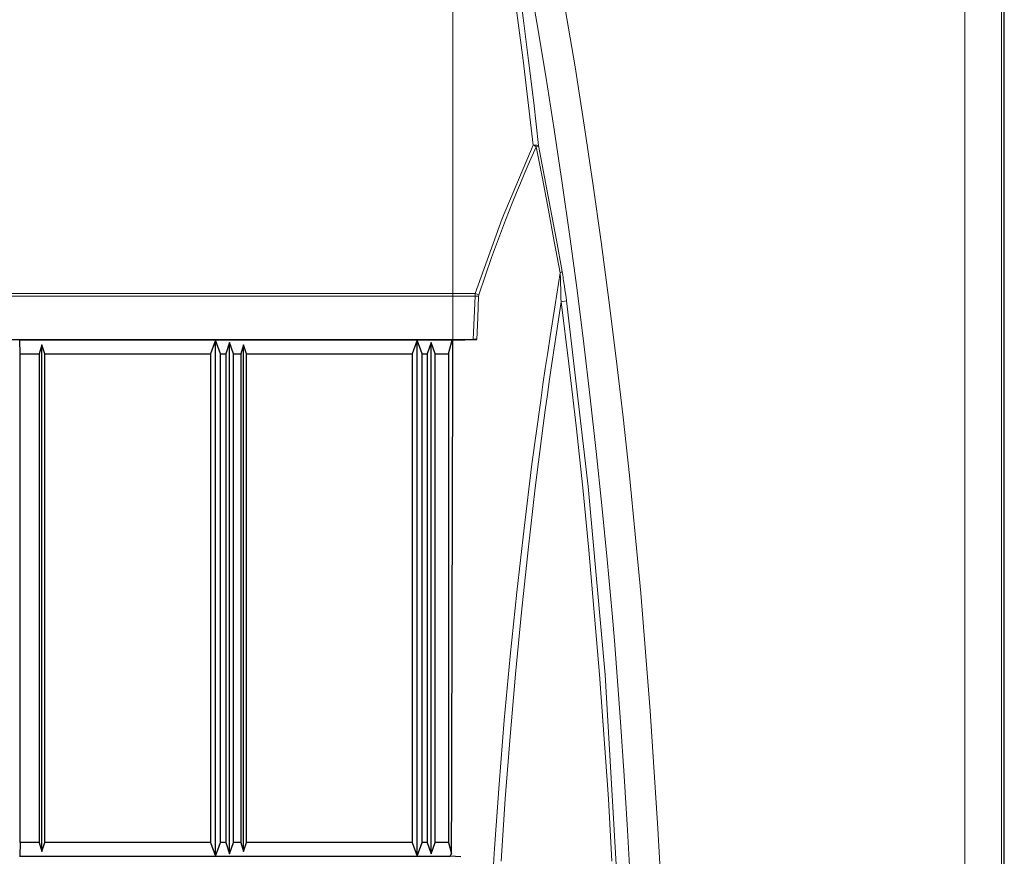
# Model space of a CAD drawing. Units: inches. Extents: x 20 to 414, y 6 to 291.
# Drawn here: x 231 to 248, y 159 to 174 of the extents above; entities that cross this region are included whole.
import ezdxf

# ---------------------------------------------------------------- set-up
doc = ezdxf.new("R2010")
doc.units = ezdxf.units.IN
doc.header["$MEASUREMENT"] = 0
doc.layers.add('Capa 1', color=7, linetype='Continuous')

msp = doc.modelspace()

# ---------------------------------------------------------------- linework, layer by layer
at = {"layer": 'Capa 1', "color": 7, "lineweight": 9}
for points in [[(238.472, 168.651), (238.472, 211.633)], [(247.616, 108.458), (247.616, 194.637)], [(248.266, 194.637), (248.266, 108.458)], [(238.188, 184.864), (238.467, 183.842), (238.734, 182.818), (238.989, 181.793), (239.234, 180.765), (239.467, 179.736), (239.689, 178.706), (239.902, 177.674), (240.104, 176.641), (240.297, 175.606), (240.48, 174.57), (240.654, 173.533), (240.819, 172.494), (240.975, 171.454), (241.122, 170.412), (241.26, 169.37), (241.39, 168.326), (241.512, 167.281), (241.625, 166.234), (241.73, 165.187), (241.827, 164.138), (241.997, 162.037), (242.135, 159.932), (242.192, 158.877)], [(241.647, 158.939), (241.594, 159.906), (241.534, 160.874), (241.468, 161.841), (241.432, 162.324), (241.395, 162.807), (241.356, 163.29), (241.315, 163.773), (241.228, 164.737), (241.135, 165.701), (241.034, 166.664), (240.927, 167.625), (240.813, 168.585), (240.691, 169.545), (240.563, 170.503), (240.426, 171.459), (240.283, 172.415), (240.132, 173.37), (239.973, 174.323), (239.806, 175.275)], [(239.908, 172.136), (239.728, 173.656), (239.528, 175.172)], [(239.625, 175.167), (239.728, 174.409), (239.825, 173.65), (239.917, 172.89), (240.005, 172.129)], [(238.874, 169.485), (239.354, 170.825), (239.908, 172.136)], [(239.963, 172.108), (239.89, 171.946), (239.818, 171.783), (239.748, 171.62), (239.678, 171.456), (239.61, 171.292), (239.543, 171.128), (239.477, 170.963), (239.412, 170.797), (239.165, 170.132), (238.936, 169.46)], [(239.908, 172.136), (239.971, 172.138), (240.005, 172.129)], [(239.908, 172.136), (239.937, 172.122), (239.963, 172.108)], [(239.963, 172.108), (239.991, 172.119), (240.005, 172.129)], [(240.389, 169.854), (240.284, 170.414), (240.178, 170.976), (240.071, 171.541), (239.963, 172.108)], [(240.005, 172.129), (240.112, 171.563), (240.217, 170.999), (240.321, 170.437), (240.423, 169.877)], [(239.144, 158.433), (239.215, 159.579), (239.297, 160.724), (239.391, 161.868), (239.497, 163.012), (239.615, 164.154), (239.744, 165.296), (239.886, 166.438), (240.041, 167.578), (240.082, 167.863), (240.123, 168.148), (240.166, 168.432), (240.209, 168.717), (240.297, 169.285), (240.389, 169.854)], [(240.389, 169.854), (240.412, 169.865), (240.423, 169.877)], [(240.405, 169.34), (240.403, 169.405), (240.402, 169.469), (240.4, 169.533), (240.398, 169.598), (240.397, 169.63), (240.396, 169.662), (240.395, 169.694), (240.394, 169.726), (240.393, 169.758), (240.392, 169.79), (240.39, 169.822), (240.389, 169.854)], [(240.423, 169.877), (240.429, 169.845), (240.435, 169.813), (240.44, 169.781), (240.445, 169.748), (240.451, 169.715), (240.456, 169.683), (240.461, 169.65), (240.466, 169.617), (240.475, 169.551), (240.485, 169.485), (240.494, 169.419), (240.502, 169.353)], [(194.6, 169.485), (238.874, 169.485)], [(238.87, 169.441), (238.871, 169.463), (238.874, 169.485)], [(238.874, 169.485), (238.907, 169.473), (238.936, 169.46)], [(238.936, 169.46), (238.934, 169.449), (238.932, 169.438)], [(238.87, 169.441), (194.604, 169.441)], [(238.835, 168.663), (238.852, 169.052), (238.87, 169.441)], [(238.87, 169.441), (238.903, 169.439), (238.932, 169.438)], [(238.932, 169.438), (238.916, 169.051), (238.9, 168.664)], [(240.405, 169.34), (240.321, 168.787), (240.24, 168.234), (240.2, 167.958), (240.162, 167.681), (240.124, 167.404), (240.087, 167.127), (239.945, 166.018), (239.816, 164.909), (239.697, 163.799), (239.59, 162.688), (239.494, 161.576), (239.408, 160.464), (239.333, 159.351)], [(240.405, 169.34), (240.468, 169.348), (240.502, 169.353)], [(241.314, 159.351), (241.249, 160.463), (241.093, 162.685), (240.9, 164.906), (240.791, 166.015), (240.672, 167.124), (240.543, 168.232), (240.405, 169.34)], [(240.502, 169.353), (240.887, 166.041), (241.192, 162.678), (241.516, 157.138), (241.624, 151.548), (241.516, 145.957), (241.192, 140.417), (240.887, 137.054), (240.502, 133.742)]]:
    msp.add_lwpolyline(points, dxfattribs=at)
at = {"layer": 'Capa 1', "color": 7, "lineweight": 25}
for points in [[(248.318, 108.405), (248.318, 194.69)], [(194.639, 168.663), (238.835, 168.663)], [(230.743, 168.653), (230.737, 168.647)], [(230.751, 168.412), (230.743, 168.653)], [(238.459, 168.653), (230.743, 168.653)], [(234.237, 168.652), (234.147, 168.412)], [(234.237, 159.442), (234.237, 168.652)], [(234.327, 168.412), (234.237, 168.652)], [(234.487, 168.612), (234.417, 168.412)], [(234.557, 168.412), (234.487, 168.612)], [(234.487, 159.482), (234.487, 168.612)], [(237.837, 168.652), (237.747, 168.412)], [(237.927, 168.412), (237.837, 168.652)], [(237.837, 159.442), (237.837, 168.652)], [(238.087, 168.612), (238.017, 168.412)], [(238.157, 168.412), (238.087, 168.612)], [(238.087, 159.482), (238.087, 168.612)], [(238.395, 168.412), (238.459, 168.653)], [(238.449, 159.48), (238.452, 160.627), (238.455, 161.773), (238.458, 162.919), (238.461, 164.066), (238.464, 165.212), (238.467, 166.358), (238.47, 167.505), (238.472, 168.651)], [(238.472, 168.651), (238.459, 168.653)], [(238.472, 168.651), (238.686, 168.658), (238.9, 168.664)], [(238.9, 168.664), (238.893, 168.664), (238.885, 168.664), (238.882, 168.664), (238.877, 168.663), (238.873, 168.663), (238.869, 168.663), (238.861, 168.663), (238.852, 168.663), (238.844, 168.663), (238.835, 168.663)], [(230.751, 159.682), (230.751, 168.412)], [(230.751, 168.412), (231.087, 168.412)], [(231.137, 168.572), (231.087, 168.412)], [(231.087, 168.412), (231.087, 159.682)], [(231.137, 159.522), (231.137, 168.572)], [(231.187, 168.412), (231.137, 168.572)], [(231.187, 159.682), (231.187, 168.412)], [(231.187, 168.412), (234.147, 168.412)], [(234.147, 168.412), (234.147, 159.682)], [(234.327, 159.682), (234.327, 168.412)], [(234.327, 168.412), (234.417, 168.412)], [(234.417, 168.412), (234.417, 159.682)], [(234.557, 159.682), (234.557, 168.412)], [(234.557, 168.412), (234.687, 168.412)], [(234.737, 168.572), (234.687, 168.412)], [(234.687, 168.412), (234.687, 159.682)], [(234.737, 159.522), (234.737, 168.572)], [(234.787, 168.412), (234.737, 168.572)], [(234.787, 168.412), (237.747, 168.412)], [(234.787, 159.682), (234.787, 168.412)], [(237.747, 168.412), (237.747, 159.682)], [(237.927, 159.682), (237.927, 168.412)], [(237.927, 168.412), (238.017, 168.412)], [(238.017, 168.412), (238.017, 159.682)], [(238.157, 159.682), (238.157, 168.412)], [(238.157, 168.412), (238.395, 168.412)], [(238.395, 168.412), (238.395, 159.682)], [(230.751, 159.682), (230.743, 159.442)], [(231.087, 159.682), (230.751, 159.682)], [(231.087, 159.682), (231.137, 159.522)], [(231.137, 159.522), (231.187, 159.682)], [(234.147, 159.682), (231.187, 159.682)], [(234.147, 159.682), (234.237, 159.442)], [(234.237, 159.442), (234.327, 159.682)], [(234.417, 159.682), (234.327, 159.682)], [(234.417, 159.682), (234.487, 159.482)], [(234.487, 159.482), (234.557, 159.682)], [(234.687, 159.682), (234.557, 159.682)], [(234.687, 159.682), (234.737, 159.522)], [(234.737, 159.522), (234.787, 159.682)], [(237.747, 159.682), (234.787, 159.682)], [(237.747, 159.682), (237.837, 159.442)], [(237.837, 159.442), (237.927, 159.682)], [(238.017, 159.682), (237.927, 159.682)], [(238.017, 159.682), (238.087, 159.482)], [(238.087, 159.482), (238.157, 159.682)], [(238.395, 159.682), (238.157, 159.682)], [(238.395, 159.682), (238.449, 159.48)], [(230.737, 159.447), (230.743, 159.442)], [(230.743, 159.442), (238.427, 159.442)], [(238.427, 159.442), (238.438, 159.461), (238.449, 159.48)], [(238.618, 159.43), (238.523, 159.436), (238.427, 159.442)]]:
    msp.add_lwpolyline(points, dxfattribs=at)

doc.saveas('drawing.dxf')
